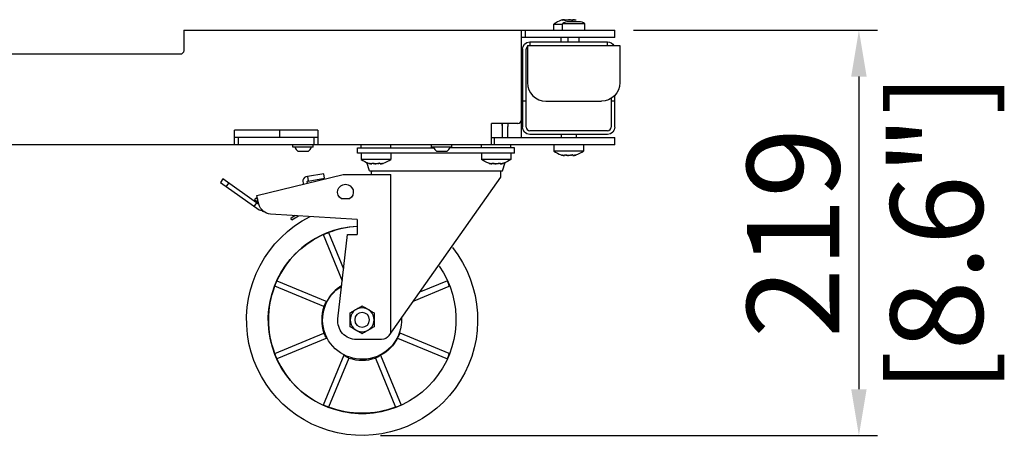
# Model space of a CAD drawing. Units: millimetres. Extents: x -1319 to 2995, y -1015 to 1015.
# Drawn here: x 994 to 1527, y -111 to 118 of the extents above; entities that cross this region are included whole.
import ezdxf

# ---------------------------------------------------------------- set-up
doc = ezdxf.new("R2010")
doc.units = ezdxf.units.MM
doc.layers.add('02-CAD-Cotation', color=3, linetype='Continuous')
doc.layers.add('04-Rigging 2D', color=6, linetype='Continuous')
doc.styles.get("Standard").update_dxf_attribs({"font": 'arial.ttf'})
doc.dimstyles.new('L_Acoustics', dxfattribs={"dimscale": 0, "dimtxt": 5, "dimasz": 2.5, "dimexe": 1, "dimexo": 1, "dimgap": 1, "dimtad": 1, "dimdec": 1, "dimlfac": -1, "dimdsep": 46, "dimtxsty": 'Standard', "dimcen": 1, "dimclrd": 256, "dimclre": 256, "dimclrt": 256, "dimadec": 0, "dimazin": 2, "dimtfac": 1, "dimtdec": 1, "dimtofl": 0, "dimtmove": 0, "dimatfit": 3, "dimfxl": 0, "dimtolj": 1, "dimtzin": 0, "dimarcsym": 0})

# ---------------------------------------------------------------- blocks, each defined once
blk = doc.blocks.new('*D12')
at = {"layer": '02-CAD-Cotation', "lineweight": -2, "transparency": 16777216}
for p, q in [((1325.95, 112.63), (1457.94, 112.63)), ((1447.94, 87.63), (1447.94, -81.33)), ((1189.25, -106.33), (1457.94, -106.33))]:
    blk.add_line(p, q, dxfattribs=at)
at = {"layer": '02-CAD-Cotation', "transparency": 16777216}
for points in [[(1443.77, 87.63), (1452.11, 87.63), (1447.94, 112.63)], [(1443.77, -81.33), (1452.11, -81.33), (1447.94, -106.33)]]:
    blk.add_solid(points, dxfattribs=at)
at = {"layer": 'Defpoints', "color": 0, "transparency": 16777216}
for p in [(1315.95, 112.63), (1179.25, -106.33), (1447.94, -106.33)]:
    blk.add_point(p, dxfattribs=at)
at = {"layer": '02-CAD-Cotation', "transparency": 16777216, "char_height": 50, "attachment_point": 5, "rotation": 90}
for s, insert in [('\\A1;[8.6"]', (1489.98, 3.15)), ('\\A1;219', (1412.41, 3.15))]:
    blk.add_mtext(s, dxfattribs=dict(at, insert=insert))

msp = doc.modelspace()

# ---------------------------------------------------------------- linework, layer by layer
at = {"layer": '04-Rigging 2D', "color": 241, "extrusion": (1, 0, 6.12323e-17)}
for p, q in [((1288.75, 118.03), (1288.75, 118.23)), ((1296.5, 117.23), (1290.9, 117.23)), ((1293.15, 118.03), (1293.15, 118.24)), ((1265.45, 54.63), (1265.45, 112.63)), ((1267.45, 112.63), (1267.45, 108.63)), ((1282.95, 115.88), (1287.7, 115.88)), ((1282.95, 112.63), (1282.95, 115.88)), ((1299.7, 116.07), (1287.7, 116.07)), ((1287.7, 112.63), (1287.7, 116.07)), ((1299.7, 112.63), (1299.7, 116.07)), ((1315.95, 108.63), (1315.95, 112.63)), ((1315.95, 108.63), (1265.45, 108.63)), ((1286.95, 106.33), (1286.95, 108.63)), ((1290.7, 106.33), (1290.7, 108.63)), ((1296.7, 106.33), (1296.7, 108.63)), ((1265.95, 102.33), (1265.95, 60.33)), ((1267.95, 60.33), (1267.95, 102.33)), ((1268.7, 104.33), (1318.7, 104.33)), ((1268.7, 104.33), (1268.7, 84.33)), ((1269.95, 106.33), (1311.95, 106.33)), ((1269.95, 106.33), (1269.95, 104.33)), ((1311.95, 104.33), (1311.95, 106.33)), ((1318.7, 104.33), (1318.7, 84.33)), ((1313.95, 75.82), (1313.95, 60.33)), ((1315.95, 60.33), (1315.95, 77.44)), ((1267.95, 74.33), (1265.95, 74.33)), ((1315.95, 74.33), (1313.95, 74.33)), ((1155.25, 58.63), (1110.25, 58.63)), ((1110.25, 50.63), (1110.25, 58.63)), ((1134.75, 54.63), (1134.75, 58.63)), ((1155.25, 58.63), (1155.25, 50.63)), ((1263.45, 62.33), (1249.25, 62.33)), ((1249.25, 50.63), (1249.25, 62.33)), ((1254.93, 60.68), (1254.93, 54.63)), ((1258.02, 62.33), (1258.1, 60.68)), ((1258.1, 54.63), (1258.1, 60.68)), ((1155.25, 54.63), (1110.25, 54.63)), ((1112.25, 54.63), (1112.25, 50.63)), ((1153.25, 50.63), (1153.25, 54.63)), ((1249.25, 54.63), (1315.95, 54.63)), ((1250.75, 54.63), (1250.75, 50.63)), ((1311.95, 58.33), (1269.95, 58.33)), ((1311.95, 56.33), (1269.95, 56.33)), ((1286.95, 56.33), (1286.95, 54.63)), ((1294.95, 56.33), (1294.95, 54.63)), ((1315.95, 50.63), (1315.95, 54.63)), ((1141.85, 49.43), (1141.85, 50.63)), ((1152.85, 49.43), (1141.85, 49.43)), ((1152.85, 49.43), (1152.85, 50.63)), ((1176.75, 46.13), (1176.75, 49.13)), ((1176.75, 49.13), (1217.97, 49.13)), ((1178.75, 49.13), (1178.75, 50.63)), ((1194.75, 49.13), (1194.75, 50.63)), ((1216.85, 49.43), (1216.85, 50.63)), ((1227.85, 49.43), (1216.85, 49.43)), ((1261.75, 49.13), (1226.73, 49.13)), ((1227.85, 49.43), (1227.85, 50.63)), ((1243.75, 49.13), (1243.75, 50.63)), ((1259.75, 49.13), (1259.75, 50.63)), ((1261.75, 46.13), (1261.75, 49.13)), ((1282.95, 50.63), (1282.95, 47.38)), ((1298.95, 50.63), (1298.95, 47.38)), ((1150.1, 47.13), (1144.6, 47.13)), ((1261.75, 46.13), (1176.75, 46.13)), ((1178.75, 46.13), (1178.75, 42.88)), ((1194.75, 42.88), (1178.75, 42.88)), ((1194.75, 46.13), (1194.75, 42.88)), ((1225.1, 47.13), (1219.6, 47.13)), ((1243.75, 46.13), (1243.75, 42.88)), ((1259.75, 42.88), (1243.75, 42.88)), ((1259.75, 46.13), (1259.75, 42.88)), ((1298.95, 47.38), (1282.95, 47.38)), ((1288.75, 45.23), (1288.75, 45.02)), ((1293.15, 45.23), (1293.15, 45.03)), ((1183.25, 36.67), (1181.86, 41.09)), ((1184.55, 40.73), (1184.55, 40.52)), ((1188.95, 40.73), (1188.95, 40.53)), ((1249.55, 40.73), (1249.55, 40.52)), ((1253.95, 40.73), (1253.95, 40.53)), ((1255.25, 36.67), (1256.65, 41.09)), ((1103.98, 32.3), (1102.59, 30.33)), ((1123.44, 18.55), (1103.98, 32.3)), ((1122.28, 23.35), (1169.01, 34.67)), ((1158.47, 35.1), (1149.72, 33.65)), ((1149.72, 33.65), (1150.13, 31.18)), ((1150, 31.16), (1158.88, 32.63)), ((1158.88, 32.63), (1158.47, 35.1)), ((1169.01, 34.67), (1194.76, 34.67)), ((1183.25, 36.67), (1255.25, 36.67)), ((1184.25, 34.67), (1184.25, 36.17)), ((1194.76, -51.01), (1194.76, 34.67)), ((1254.25, 33.29), (1254.25, 36.17)), ((1102.59, 30.33), (1123.49, 15.55)), ((1105.78, 28.07), (1107.17, 30.05)), ((1147.2, 31.59), (1147.3, 29.41)), ((1149.62, 29.97), (1149.58, 30.82)), ((1121.11, 21.11), (1121.7, 21.92)), ((1122.82, 21.1), (1121.7, 21.92)), ((1123.42, 18.65), (1122.28, 23.35)), ((1172.46, 21.54), (1168.04, 21.54)), ((1120.82, 17.44), (1122.23, 19.41)), ((1121.11, 21.11), (1123.18, 19.6)), ((1124.72, 15.97), (1124.96, 15.34)), ((1143.11, 12.48), (1140.77, 10.96)), ((1158.14, 2.26), (1168.5, -22.75)), ((1161.13, 3.3), (1169.23, -16.24)), ((1166.18, -43.36), (1171.31, 2.31)), ((1158.61, -36.68), (1132.12, -25.71)), ((1133.16, -22.72), (1160.12, -33.89)), ((1207.34, -33.6), (1226.38, -25.71)), ((1225.34, -22.72), (1210.87, -28.71)), ((1132.12, -61.95), (1158.61, -50.98)), ((1226.38, -61.95), (1199.89, -50.98)), ((1160.12, -53.77), (1133.16, -64.94)), ((1189.72, -54.48), (1176.12, -54.48)), ((1198.38, -53.77), (1225.34, -64.94)), ((1169.31, -62.96), (1158.14, -89.92)), ((1189.19, -62.96), (1200.36, -89.92)), ((1172.1, -64.47), (1161.13, -90.96)), ((1186.4, -64.47), (1197.37, -90.96))]:
    msp.add_line(p, q, dxfattribs=at)
at = {"layer": '04-Rigging 2D', "extrusion": (1, 0, 6.12323e-17)}
for p, q in [((1082.75, 112.63), (1315.95, 112.63)), ((1082.75, 112.63), (1082.75, 101.63)), ((1080.75, 99.63), (844.75, 99.63)), ((1315.95, 50.63), (609.55, 50.63)), ((1193.8, -52.36), (1254.25, 33.29)), ((1176.5, 10.41), (1129.78, 13.31)), ((1141.32, 10.12), (1140.77, 10.96)), ((1141.32, 10.12), (1144.79, 12.38)), ((1176.5, 10.41), (1176.5, 2.31)), ((1171.31, 2.31), (1176.5, 2.31))]:
    msp.add_line(p, q, dxfattribs=at)
at = {"layer": '04-Rigging 2D', "color": 241, "extrusion": (6.12323e-17, -2.22045e-16, -1)}
for radius in [6.5, 4]:
    msp.add_circle((-1179.25, -43.83), radius, dxfattribs=at)
at = {"layer": '04-Rigging 2D', "color": 241}
for centre, radius, start, end in [((1290.95, 105.63), 13, 107.8044, 127.9799), ((1290.9, 112.23), 5, 90, 129.7918), ((1296.5, 112.23), 5, 50.2082, 90), ((1269.95, 102.33), 2, 128.6721, 180), ((1278.7, 84.33), 10, 180, 270), ((1263.45, 64.33), 2, 270, 0), ((1269.95, 60.33), 2, 180, 270), ((1311.95, 60.33), 2, 270, 0), ((1147.53, 51.18), 5, 200.4679, 234.0649), ((1147.17, 51.18), 5, 305.9351, 339.5321), ((1222.53, 51.18), 5, 200.4679, 234.0649), ((1222.17, 51.18), 5, 305.9351, 339.5321), ((1186.75, 53.13), 13, 232.0201, 252.1956), ((1186.75, 53.13), 13, 287.8044, 307.9799), ((1290.95, 57.63), 13, 232.0201, 252.1956), ((1290.95, 57.63), 13, 287.8044, 307.9799), ((1150.06, 30.67), 3, 96.3432, 162.0959), ((1188.75, 36.17), 4.5, 173.6206, 180), ((1249.75, 36.17), 4.5, 360, 6.3794), ((1150.06, 30.67), 0.5, 96.3476, 162.1238), ((1124.55, 18.36), 3, 249.2696, 277.4917), ((1125.89, 15.7), 1, 200.9974, 276.4152), ((1179.25, -43.83), 50.69, 114.6097, 155.3903), ((1179.25, -43.83), 21.56, 120.8073, 152.5343), ((1179.25, -43.83), 21.84, 160.9028, 199.0972), ((1179.25, -43.83), 50.69, 204.6097, 245.3903), ((1179.25, -43.83), 21.84, 250.9028, 289.0972)]:
    msp.add_arc(centre, radius, start, end, dxfattribs=at)
at = {"layer": '04-Rigging 2D', "extrusion": (6.12323e-17, -2.22045e-16, -1)}
for centre, radius, start, end in [((-1080.75, 101.63), 2, 180, 270), ((-1179.25, -43.83), 62.5, 141.3973, 63.2536)]:
    msp.add_arc(centre, radius, start, end, dxfattribs=at)
at = {"layer": '04-Rigging 2D', "color": 241, "extrusion": (6.12323e-17, -2.22045e-16, -1)}
for centre, radius, start, end in [((-1269.95, 102.33), 4, 0, 90), ((-1311.95, 102.33), 4, 90, 150), ((-1308.7, 84.33), 10, 180, 270), ((-1269.95, 60.33), 4, 270, 0), ((-1311.95, 60.33), 4, 180, 270), ((-1251.75, 53.13), 13, 287.8044, 307.9799), ((-1170.25, 25.17), 4.25, 301.3218, 238.6782), ((-1130.22, 20.3), 7, 273.556, 346.3821), ((-1179.25, -43.83), 50.75, 145.1348, 86.8938), ((-1179.25, -43.83), 50.49, 338.9712, 21.0288), ((-1179.25, -43.83), 21.35, 177.6962, 58.7583), ((-1176.12, -44.48), 10, 270, 6.4082), ((-1189.72, -49.48), 5, 215.2101, 269.9994), ((-1179.25, -43.83), 21.56, 207.4657, 242.5343), ((-1179.25, -43.83), 50.49, 248.9712, 291.0288)]:
    msp.add_arc(centre, radius, start, end, dxfattribs=at)
at = {"layer": '04-Rigging 2D', "color": 241, "extrusion": (-6.12323e-17, -2.22045e-16, -1)}
msp.add_arc((-1251.75, 53.13), 13, 232.0201, 252.1956, dxfattribs=at)
at = {"layer": '04-Rigging 2D'}
msp.add_arc((1179.25, -43.83), 50.49, 93.1219, 111.0288, dxfattribs=at)
at = {"layer": '04-Rigging 2D', "extrusion": (6.12323e-17, -2.22045e-16, -1)}
msp.add_ellipse((1176.35, -45.03), major_axis=(-46.9, -19.43), ratio=0.998083, start_param=1.595938, end_param=1.658339, dxfattribs=at)
at = {"layer": '04-Rigging 2D', "color": 241, "extrusion": (6.12323e-17, -2.22045e-16, -1)}
for centre, major_axis, ratio, start_param, end_param in [((1180.45, -40.93), (-19.43, -46.9), 0.998083, 1.483254, 1.545654), ((1178.5, -45.64), (-8.38, -20.23), 0.996004, 1.600919, 1.746218), ((1178.5, -42.02), (8.38, -20.23), 0.996004, 1.395375, 1.540674), ((1180.45, -46.73), (19.43, -46.9), 0.998083, 1.595938, 1.658339), ((1181.06, -44.58), (-20.23, 8.38), 0.996004, -1.540674, -1.395375), ((1176.35, -42.63), (-46.9, 19.43), 0.998083, -1.658339, -1.595938)]:
    msp.add_ellipse(centre, major_axis=major_axis, ratio=ratio, start_param=start_param, end_param=end_param, dxfattribs=at)
at = {"layer": '04-Rigging 2D', "color": 241}
for centre, major_axis, ratio, start_param, end_param in [((1178.05, -40.93), (19.43, -46.9), 0.998083, 1.483254, 1.545654), ((1180, -42.02), (-8.38, -20.23), 0.996004, 1.395375, 1.540674), ((1177.44, -44.58), (20.23, 8.38), 0.996004, -1.540674, -1.395375), ((1178.05, -46.73), (-19.43, -46.9), 0.998083, 1.595938, 1.658339), ((1182.15, -42.63), (46.9, 19.43), 0.998083, -1.658339, -1.595938)]:
    msp.add_ellipse(centre, major_axis=major_axis, ratio=ratio, start_param=start_param, end_param=end_param, dxfattribs=at)
for points, knots in [([(1287.43, 118.13), (1287.3, 118.1), (1287.19, 118.07), (1287.02, 118.02), (1286.98, 118.01), (1286.98, 118.01)], [0, 0, 0, 0, 0.0004015534, 0.0004015534, 0.0008031068, 0.0008031068, 0.0008031068, 0.0008031068]), ([(1287.43, 118.13), (1287.65, 118.19), (1287.86, 118.24), (1288.15, 118.29), (1288.23, 118.3), (1288.39, 118.32), (1288.46, 118.32), (1288.64, 118.32), (1288.71, 118.31), (1288.75, 118.26), (1288.75, 118.25), (1288.75, 118.24)], [0, 0, 0, 0, 0.000703253, 0.000703253, 0.001054879, 0.001054879, 0.001406505, 0.001406505, 0.002109758, 0.002109758, 0.002321571, 0.002321571, 0.002321571, 0.002321571]), ([(1288.69, 118.13), (1288.75, 118.19), (1288.77, 118.24), (1288.73, 118.29), (1288.7, 118.3), (1288.63, 118.32), (1288.58, 118.32), (1288.4, 118.32), (1288.24, 118.31), (1287.96, 118.26), (1287.86, 118.24), (1287.65, 118.19), (1287.54, 118.16), (1287.43, 118.13)], [0, 0, 0, 0, 0.000703253, 0.000703253, 0.001054879, 0.001054879, 0.001406505, 0.001406505, 0.002109758, 0.002109758, 0.002461384, 0.002461384, 0.002813011, 0.002813011, 0.002813011, 0.002813011]), ([(1289.26, 118.03), (1289.17, 118.02), (1289.08, 118.01), (1288.91, 118.01), (1288.84, 118.01), (1288.73, 118.03), (1288.69, 118.05), (1288.66, 118.08), (1288.66, 118.11), (1288.69, 118.13)], [0, 0, 0, 0, 0.000278954, 0.000278954, 0.000557908, 0.000557908, 0.000836862, 0.000836862, 0.001115816, 0.001115816, 0.001115816, 0.001115816]), ([(1289.69, 118.13), (1289.85, 118.19), (1290.04, 118.24), (1290.37, 118.29), (1290.48, 118.3), (1290.71, 118.32), (1290.83, 118.32), (1291.07, 118.32), (1291.19, 118.32), (1291.42, 118.3), (1291.53, 118.29), (1291.85, 118.24), (1292.05, 118.19), (1292.21, 118.13)], [-0.001413505, -0.001413505, -0.001413505, -0.001413505, -0.000707623, -0.000707623, -0.000354682, -0.000354682, -0.000001741, -0.000001741, 0.000351199, 0.000351199, 0.00070414, 0.00070414, 0.001410022, 0.001410022, 0.001410022, 0.001410022]), ([(1292.21, 118.13), (1292.05, 118.19), (1291.86, 118.24), (1291.53, 118.29), (1291.42, 118.3), (1291.19, 118.32), (1291.07, 118.32), (1290.95, 118.32)], [0, 0, 0, 0, 0.000703648, 0.000703648, 0.001055473, 0.001055473, 0.001407297, 0.001407297, 0.001407297, 0.001407297]), ([(1293.21, 118.13), (1293.24, 118.11), (1293.24, 118.08), (1293.21, 118.05), (1293.18, 118.03), (1293.06, 118.01), (1292.99, 118.01), (1292.82, 118.01), (1292.73, 118.02), (1292.64, 118.03)], [0, 0, 0, 0, 0.000278934, 0.000278934, 0.000557868, 0.000557868, 0.000836802, 0.000836802, 0.001115736, 0.001115736, 0.001115736, 0.001115736]), ([(1294.47, 118.13), (1294.25, 118.19), (1294.04, 118.24), (1293.76, 118.29), (1293.67, 118.3), (1293.51, 118.32), (1293.44, 118.32), (1293.27, 118.32), (1293.19, 118.31), (1293.15, 118.26), (1293.14, 118.24), (1293.16, 118.19), (1293.18, 118.16), (1293.21, 118.13)], [0, 0, 0, 0, 0.000703253, 0.000703253, 0.001054879, 0.001054879, 0.001406505, 0.001406505, 0.002109758, 0.002109758, 0.002461384, 0.002461384, 0.002813011, 0.002813011, 0.002813011, 0.002813011]), ([(1293.15, 118.24), (1293.15, 118.25), (1293.15, 118.26), (1293.17, 118.29), (1293.2, 118.3), (1293.27, 118.32), (1293.32, 118.32), (1293.5, 118.32), (1293.66, 118.31), (1293.94, 118.26), (1294.04, 118.24), (1294.25, 118.19), (1294.36, 118.16), (1294.47, 118.13)], [0.000494538, 0.000494538, 0.000494538, 0.000494538, 0.000703253, 0.000703253, 0.001054879, 0.001054879, 0.001406505, 0.001406505, 0.002109758, 0.002109758, 0.002461384, 0.002461384, 0.002813011, 0.002813011, 0.002813011, 0.002813011]), ([(1293.29, 118.32), (1293.32, 118.32), (1293.35, 118.32), (1293.5, 118.32), (1293.66, 118.31), (1293.94, 118.26), (1294.04, 118.24), (1294.2, 118.2), (1294.26, 118.18), (1294.32, 118.17)], [0.001198105, 0.001198105, 0.001198105, 0.001198105, 0.001406505, 0.001406505, 0.002109758, 0.002109758, 0.002461384, 0.002461384, 0.002657114, 0.002657114, 0.002657114, 0.002657114]), ([(1294.93, 118.01), (1294.93, 118.01), (1294.88, 118.02), (1294.71, 118.07), (1294.6, 118.1), (1294.47, 118.13)], [0.0008031068, 0.0008031068, 0.0008031068, 0.0008031068, 0.0012040272, 0.0012040272, 0.0016049475, 0.0016049475, 0.0016049475, 0.0016049475]), ([(1286.98, 45.25), (1286.98, 45.25), (1287.02, 45.24), (1287.19, 45.19), (1287.3, 45.16), (1287.43, 45.13)], [0.0008031068, 0.0008031068, 0.0008031068, 0.0008031068, 0.0012040272, 0.0012040272, 0.0016049475, 0.0016049475, 0.0016049475, 0.0016049475]), ([(1287.43, 45.13), (1287.65, 45.07), (1287.86, 45.02), (1288.15, 44.97), (1288.23, 44.96), (1288.39, 44.94), (1288.46, 44.94), (1288.64, 44.94), (1288.71, 44.95), (1288.75, 45), (1288.76, 45.02), (1288.74, 45.07), (1288.72, 45.1), (1288.69, 45.13)], [0, 0, 0, 0, 0.000703253, 0.000703253, 0.001054879, 0.001054879, 0.001406505, 0.001406505, 0.002109758, 0.002109758, 0.002461384, 0.002461384, 0.002813011, 0.002813011, 0.002813011, 0.002813011]), ([(1288.75, 45.02), (1288.75, 45.01), (1288.75, 45), (1288.73, 44.97), (1288.7, 44.96), (1288.63, 44.94), (1288.58, 44.94), (1288.4, 44.94), (1288.24, 44.95), (1287.96, 45), (1287.86, 45.02), (1287.65, 45.07), (1287.54, 45.1), (1287.43, 45.13)], [0.000494538, 0.000494538, 0.000494538, 0.000494538, 0.000703253, 0.000703253, 0.001054879, 0.001054879, 0.001406505, 0.001406505, 0.002109758, 0.002109758, 0.002461384, 0.002461384, 0.002813011, 0.002813011, 0.002813011, 0.002813011]), ([(1288.61, 44.94), (1288.59, 44.94), (1288.55, 44.94), (1288.4, 44.94), (1288.24, 44.95), (1287.96, 45), (1287.86, 45.02), (1287.7, 45.06), (1287.64, 45.08), (1287.58, 45.09)], [0.001198105, 0.001198105, 0.001198105, 0.001198105, 0.001406505, 0.001406505, 0.002109758, 0.002109758, 0.002461384, 0.002461384, 0.002657114, 0.002657114, 0.002657114, 0.002657114]), ([(1288.69, 45.13), (1288.65, 45.16), (1288.66, 45.19), (1288.75, 45.24), (1288.85, 45.25), (1289.08, 45.25), (1289.22, 45.24), (1289.48, 45.2), (1289.6, 45.16), (1289.69, 45.13)], [0, 0, 0, 0, 0.000401027, 0.000401027, 0.000802053, 0.000802053, 0.00120308, 0.00120308, 0.001604106, 0.001604106, 0.001604106, 0.001604106]), ([(1289.69, 45.13), (1289.85, 45.07), (1290.04, 45.02), (1290.37, 44.97), (1290.48, 44.96), (1290.71, 44.94), (1290.83, 44.94), (1290.95, 44.94), (1290.95, 44.94), (1290.95, 44.94)], [-0.001413505, -0.001413505, -0.001413505, -0.001413505, -0.000707623, -0.000707623, -0.000354682, -0.000354682, -0.000001741, -0.000001741, 0, 0, 0, 0]), ([(1290.95, 44.94), (1290.83, 44.94), (1290.71, 44.94), (1290.48, 44.96), (1290.37, 44.97), (1290.05, 45.02), (1289.85, 45.07), (1289.69, 45.13)], [0.001407297, 0.001407297, 0.001407297, 0.001407297, 0.001758254, 0.001758254, 0.002109212, 0.002109212, 0.002811127, 0.002811127, 0.002811127, 0.002811127]), ([(1292.21, 45.13), (1292.05, 45.07), (1291.86, 45.02), (1291.53, 44.97), (1291.42, 44.96), (1291.19, 44.94), (1291.07, 44.94), (1290.95, 44.94)], [0, 0, 0, 0, 0.000703648, 0.000703648, 0.001055473, 0.001055473, 0.001407297, 0.001407297, 0.001407297, 0.001407297]), ([(1292.21, 45.13), (1292.05, 45.07), (1291.86, 45.02), (1291.53, 44.97), (1291.42, 44.96), (1291.28, 44.95), (1291.26, 44.95), (1291.25, 44.95)], [0, 0, 0, 0, 0.000703648, 0.000703648, 0.001055473, 0.001055473, 0.001115353, 0.001115353, 0.001115353, 0.001115353]), ([(1292.21, 45.13), (1292.3, 45.16), (1292.42, 45.19), (1292.68, 45.24), (1292.82, 45.25), (1293.05, 45.25), (1293.15, 45.24), (1293.24, 45.2), (1293.25, 45.16), (1293.21, 45.13)], [-0.00048894, -0.00048894, -0.00048894, -0.00048894, -0.000087751, -0.000087751, 0.000313438, 0.000313438, 0.000714627, 0.000714627, 0.001115816, 0.001115816, 0.001115816, 0.001115816]), ([(1293.21, 45.13), (1293.15, 45.07), (1293.13, 45.02), (1293.17, 44.97), (1293.2, 44.96), (1293.27, 44.94), (1293.32, 44.94), (1293.5, 44.94), (1293.66, 44.95), (1293.94, 45), (1294.04, 45.02), (1294.25, 45.07), (1294.36, 45.1), (1294.47, 45.13)], [0, 0, 0, 0, 0.000703253, 0.000703253, 0.001054879, 0.001054879, 0.001406505, 0.001406505, 0.002109758, 0.002109758, 0.002461384, 0.002461384, 0.002813011, 0.002813011, 0.002813011, 0.002813011]), ([(1294.47, 45.13), (1294.25, 45.07), (1294.04, 45.02), (1293.76, 44.97), (1293.67, 44.96), (1293.51, 44.94), (1293.44, 44.94), (1293.27, 44.94), (1293.19, 44.95), (1293.15, 45), (1293.15, 45.01), (1293.15, 45.02)], [0, 0, 0, 0, 0.000703253, 0.000703253, 0.001054879, 0.001054879, 0.001406505, 0.001406505, 0.002109758, 0.002109758, 0.002321571, 0.002321571, 0.002321571, 0.002321571]), ([(1294.47, 45.13), (1294.6, 45.16), (1294.71, 45.19), (1294.88, 45.24), (1294.93, 45.25), (1294.93, 45.25)], [0, 0, 0, 0, 0.0004015534, 0.0004015534, 0.0008031068, 0.0008031068, 0.0008031068, 0.0008031068]), ([(1182.78, 40.75), (1182.78, 40.75), (1182.82, 40.74), (1182.99, 40.69), (1183.1, 40.66), (1183.23, 40.63)], [0.0008031068, 0.0008031068, 0.0008031068, 0.0008031068, 0.0012040272, 0.0012040272, 0.0016049475, 0.0016049475, 0.0016049475, 0.0016049475]), ([(1183.23, 40.63), (1183.45, 40.57), (1183.66, 40.52), (1183.95, 40.47), (1184.03, 40.46), (1184.19, 40.44), (1184.26, 40.44), (1184.44, 40.44), (1184.51, 40.45), (1184.55, 40.5), (1184.56, 40.52), (1184.54, 40.57), (1184.52, 40.6), (1184.49, 40.63)], [0, 0, 0, 0, 0.000703253, 0.000703253, 0.001054879, 0.001054879, 0.001406505, 0.001406505, 0.002109758, 0.002109758, 0.002461384, 0.002461384, 0.002813011, 0.002813011, 0.002813011, 0.002813011]), ([(1184.55, 40.52), (1184.55, 40.51), (1184.55, 40.5), (1184.53, 40.47), (1184.5, 40.46), (1184.43, 40.44), (1184.38, 40.44), (1184.2, 40.44), (1184.04, 40.45), (1183.76, 40.5), (1183.66, 40.52), (1183.45, 40.57), (1183.34, 40.6), (1183.23, 40.63)], [0.000494538, 0.000494538, 0.000494538, 0.000494538, 0.000703253, 0.000703253, 0.001054879, 0.001054879, 0.001406505, 0.001406505, 0.002109758, 0.002109758, 0.002461384, 0.002461384, 0.002813011, 0.002813011, 0.002813011, 0.002813011]), ([(1184.49, 40.63), (1184.45, 40.66), (1184.46, 40.69), (1184.55, 40.74), (1184.65, 40.75), (1184.88, 40.75), (1185.02, 40.74), (1185.28, 40.7), (1185.4, 40.66), (1185.49, 40.63)], [0, 0, 0, 0, 0.000401027, 0.000401027, 0.000802053, 0.000802053, 0.00120308, 0.00120308, 0.001604106, 0.001604106, 0.001604106, 0.001604106]), ([(1186.75, 40.44), (1186.63, 40.44), (1186.51, 40.44), (1186.28, 40.46), (1186.17, 40.47), (1185.85, 40.52), (1185.65, 40.57), (1185.49, 40.63)], [0.001407297, 0.001407297, 0.001407297, 0.001407297, 0.001758254, 0.001758254, 0.002109212, 0.002109212, 0.002811127, 0.002811127, 0.002811127, 0.002811127]), ([(1185.49, 40.63), (1185.65, 40.57), (1185.84, 40.52), (1186.17, 40.47), (1186.28, 40.46), (1186.51, 40.44), (1186.63, 40.44), (1186.75, 40.44), (1186.75, 40.44), (1186.75, 40.44)], [-0.001413505, -0.001413505, -0.001413505, -0.001413505, -0.000707623, -0.000707623, -0.000354682, -0.000354682, -0.000001741, -0.000001741, 0, 0, 0, 0]), ([(1188.01, 40.63), (1187.85, 40.57), (1187.66, 40.52), (1187.33, 40.47), (1187.22, 40.46), (1186.99, 40.44), (1186.87, 40.44), (1186.75, 40.44)], [0, 0, 0, 0, 0.000703648, 0.000703648, 0.001055473, 0.001055473, 0.001407297, 0.001407297, 0.001407297, 0.001407297]), ([(1188.01, 40.63), (1188.1, 40.66), (1188.22, 40.69), (1188.48, 40.74), (1188.62, 40.75), (1188.85, 40.75), (1188.95, 40.74), (1189.04, 40.7), (1189.05, 40.66), (1189.01, 40.63)], [-0.00048894, -0.00048894, -0.00048894, -0.00048894, -0.000087751, -0.000087751, 0.000313438, 0.000313438, 0.000714627, 0.000714627, 0.001115816, 0.001115816, 0.001115816, 0.001115816]), ([(1189.01, 40.63), (1188.95, 40.57), (1188.93, 40.52), (1188.97, 40.47), (1189, 40.46), (1189.07, 40.44), (1189.12, 40.44), (1189.3, 40.44), (1189.46, 40.45), (1189.74, 40.5), (1189.84, 40.52), (1190.05, 40.57), (1190.16, 40.6), (1190.27, 40.63)], [0, 0, 0, 0, 0.000703253, 0.000703253, 0.001054879, 0.001054879, 0.001406505, 0.001406505, 0.002109758, 0.002109758, 0.002461384, 0.002461384, 0.002813011, 0.002813011, 0.002813011, 0.002813011]), ([(1190.27, 40.63), (1190.05, 40.57), (1189.84, 40.52), (1189.56, 40.47), (1189.47, 40.46), (1189.31, 40.44), (1189.24, 40.44), (1189.07, 40.44), (1188.99, 40.45), (1188.95, 40.5), (1188.95, 40.51), (1188.95, 40.52)], [0, 0, 0, 0, 0.000703253, 0.000703253, 0.001054879, 0.001054879, 0.001406505, 0.001406505, 0.002109758, 0.002109758, 0.002321571, 0.002321571, 0.002321571, 0.002321571]), ([(1190.27, 40.63), (1190.4, 40.66), (1190.51, 40.69), (1190.68, 40.74), (1190.73, 40.75), (1190.73, 40.75)], [0, 0, 0, 0, 0.0004015534, 0.0004015534, 0.0008031068, 0.0008031068, 0.0008031068, 0.0008031068]), ([(1247.78, 40.75), (1247.78, 40.75), (1247.82, 40.74), (1247.99, 40.69), (1248.1, 40.66), (1248.23, 40.63)], [0.0008031068, 0.0008031068, 0.0008031068, 0.0008031068, 0.0012040272, 0.0012040272, 0.0016049475, 0.0016049475, 0.0016049475, 0.0016049475]), ([(1248.23, 40.63), (1248.45, 40.57), (1248.66, 40.52), (1248.95, 40.47), (1249.03, 40.46), (1249.19, 40.44), (1249.26, 40.44), (1249.44, 40.44), (1249.51, 40.45), (1249.55, 40.5), (1249.56, 40.52), (1249.54, 40.57), (1249.52, 40.6), (1249.49, 40.63)], [0, 0, 0, 0, 0.000703253, 0.000703253, 0.001054879, 0.001054879, 0.001406505, 0.001406505, 0.002109758, 0.002109758, 0.002461384, 0.002461384, 0.002813011, 0.002813011, 0.002813011, 0.002813011]), ([(1249.55, 40.52), (1249.55, 40.51), (1249.55, 40.5), (1249.53, 40.47), (1249.5, 40.46), (1249.43, 40.44), (1249.38, 40.44), (1249.2, 40.44), (1249.04, 40.45), (1248.76, 40.5), (1248.66, 40.52), (1248.45, 40.57), (1248.34, 40.6), (1248.23, 40.63)], [0.000494538, 0.000494538, 0.000494538, 0.000494538, 0.000703253, 0.000703253, 0.001054879, 0.001054879, 0.001406505, 0.001406505, 0.002109758, 0.002109758, 0.002461384, 0.002461384, 0.002813011, 0.002813011, 0.002813011, 0.002813011]), ([(1249.49, 40.63), (1249.45, 40.66), (1249.46, 40.69), (1249.55, 40.74), (1249.65, 40.75), (1249.88, 40.75), (1250.02, 40.74), (1250.28, 40.7), (1250.4, 40.66), (1250.49, 40.63)], [0, 0, 0, 0, 0.000401027, 0.000401027, 0.000802053, 0.000802053, 0.00120308, 0.00120308, 0.001604106, 0.001604106, 0.001604106, 0.001604106]), ([(1251.75, 40.44), (1251.63, 40.44), (1251.51, 40.44), (1251.28, 40.46), (1251.17, 40.47), (1250.85, 40.52), (1250.65, 40.57), (1250.49, 40.63)], [0.001407297, 0.001407297, 0.001407297, 0.001407297, 0.001758254, 0.001758254, 0.002109212, 0.002109212, 0.002811127, 0.002811127, 0.002811127, 0.002811127]), ([(1250.49, 40.63), (1250.65, 40.57), (1250.84, 40.52), (1251.17, 40.47), (1251.28, 40.46), (1251.51, 40.44), (1251.63, 40.44), (1251.75, 40.44), (1251.75, 40.44), (1251.75, 40.44)], [-0.001413505, -0.001413505, -0.001413505, -0.001413505, -0.000707623, -0.000707623, -0.000354682, -0.000354682, -0.000001741, -0.000001741, 0, 0, 0, 0]), ([(1253.01, 40.63), (1252.85, 40.57), (1252.66, 40.52), (1252.33, 40.47), (1252.22, 40.46), (1251.99, 40.44), (1251.87, 40.44), (1251.75, 40.44)], [0, 0, 0, 0, 0.000703648, 0.000703648, 0.001055473, 0.001055473, 0.001407297, 0.001407297, 0.001407297, 0.001407297]), ([(1253.01, 40.63), (1253.1, 40.66), (1253.22, 40.69), (1253.48, 40.74), (1253.62, 40.75), (1253.85, 40.75), (1253.95, 40.74), (1254.04, 40.7), (1254.05, 40.66), (1254.01, 40.63)], [-0.00048894, -0.00048894, -0.00048894, -0.00048894, -0.000087751, -0.000087751, 0.000313438, 0.000313438, 0.000714627, 0.000714627, 0.001115816, 0.001115816, 0.001115816, 0.001115816]), ([(1254.01, 40.63), (1253.95, 40.57), (1253.93, 40.52), (1253.97, 40.47), (1254, 40.46), (1254.07, 40.44), (1254.12, 40.44), (1254.3, 40.44), (1254.46, 40.45), (1254.74, 40.5), (1254.84, 40.52), (1255.05, 40.57), (1255.16, 40.6), (1255.27, 40.63)], [0, 0, 0, 0, 0.000703253, 0.000703253, 0.001054879, 0.001054879, 0.001406505, 0.001406505, 0.002109758, 0.002109758, 0.002461384, 0.002461384, 0.002813011, 0.002813011, 0.002813011, 0.002813011]), ([(1255.27, 40.63), (1255.05, 40.57), (1254.84, 40.52), (1254.56, 40.47), (1254.47, 40.46), (1254.31, 40.44), (1254.24, 40.44), (1254.07, 40.44), (1253.99, 40.45), (1253.95, 40.5), (1253.95, 40.51), (1253.95, 40.52)], [0, 0, 0, 0, 0.000703253, 0.000703253, 0.001054879, 0.001054879, 0.001406505, 0.001406505, 0.002109758, 0.002109758, 0.002321571, 0.002321571, 0.002321571, 0.002321571]), ([(1255.27, 40.63), (1255.4, 40.66), (1255.51, 40.69), (1255.68, 40.74), (1255.73, 40.75), (1255.73, 40.75)], [0, 0, 0, 0, 0.0004015534, 0.0004015534, 0.0008031068, 0.0008031068, 0.0008031068, 0.0008031068]), ([(1176, -38.2), (1176.13, -38.13), (1176.4, -37.97), (1176.8, -37.74), (1177.08, -37.58), (1177.28, -37.46), (1177.35, -37.42), (1177.45, -37.36), (1177.49, -37.34), (1177.56, -37.3), (1177.86, -37.13), (1178.17, -36.95), (1178.71, -36.64), (1178.98, -36.48), (1179.25, -36.32)], [0.5021935, 0.5021935, 0.5021935, 0.5021935, 0.5625, 0.625, 0.6875, 0.6875, 0.71875, 0.71875, 0.734375, 0.734375, 0.75, 0.875, 0.875, 1, 1, 1, 1]), ([(1179.25, -36.32), (1179.52, -36.48), (1179.79, -36.63), (1180.32, -36.94), (1180.59, -37.1), (1181, -37.33), (1181.27, -37.49), (1181.67, -37.72), (1182.08, -37.96), (1182.35, -38.12), (1182.5, -38.2), (1182.5, -38.2)], [0, 0, 0, 0, 0.125, 0.125, 0.25, 0.25, 0.3125, 0.375, 0.4375, 0.5, 0.5021958, 0.5021958, 0.5021958, 0.5021958]), ([(1172.75, -40.08), (1173.02, -39.92), (1173.29, -39.77), (1173.82, -39.46), (1174.09, -39.3), (1174.5, -39.07), (1174.77, -38.91), (1175.17, -38.68), (1175.58, -38.44), (1175.85, -38.28), (1176, -38.2), (1176, -38.2)], [0, 0, 0, 0, 0.125, 0.125, 0.25, 0.25, 0.3125, 0.375, 0.4375, 0.5, 0.5021935, 0.5021935, 0.5021935, 0.5021935]), ([(1172.75, -43.83), (1172.75, -43.67), (1172.75, -43.36), (1172.75, -42.89), (1172.75, -42.42), (1172.75, -42.1), (1172.75, -41.87), (1172.75, -41.75), (1172.75, -41.63), (1172.75, -41.55), (1172.75, -41.51), (1172.75, -41.32), (1172.75, -41.16), (1172.75, -40.69), (1172.75, -40.38), (1172.75, -40.08)], [0.5001334, 0.5001334, 0.5001334, 0.5001334, 0.5625, 0.625, 0.6875, 0.75, 0.75, 0.78125, 0.796875, 0.796875, 0.8125, 0.8125, 0.875, 0.875, 1, 1, 1, 1]), ([(1182.5, -38.2), (1182.63, -38.28), (1182.9, -38.43), (1183.3, -38.66), (1183.58, -38.82), (1183.78, -38.94), (1183.85, -38.98), (1183.95, -39.04), (1183.99, -39.06), (1184.06, -39.1), (1184.36, -39.28), (1184.67, -39.45), (1185.21, -39.77), (1185.48, -39.92), (1185.75, -40.08)], [0.5021958, 0.5021958, 0.5021958, 0.5021958, 0.5625, 0.625, 0.6875, 0.6875, 0.71875, 0.71875, 0.734375, 0.734375, 0.75, 0.875, 0.875, 1, 1, 1, 1]), ([(1185.75, -40.08), (1185.75, -40.38), (1185.75, -40.69), (1185.75, -41.16), (1185.75, -41.32), (1185.75, -41.51), (1185.75, -41.55), (1185.75, -41.63), (1185.75, -41.75), (1185.75, -41.87), (1185.75, -42.1), (1185.75, -42.42), (1185.75, -42.89), (1185.75, -43.36), (1185.75, -43.67), (1185.75, -43.83)], [0, 0, 0, 0, 0.125, 0.125, 0.1875, 0.1875, 0.203125, 0.203125, 0.21875, 0.25, 0.25, 0.3125, 0.375, 0.4375, 0.4998671, 0.4998671, 0.4998671, 0.4998671]), ([(1172.75, -47.58), (1172.75, -47.27), (1172.75, -46.96), (1172.75, -46.61), (1172.75, -46.57), (1172.75, -46.49), (1172.75, -46.38), (1172.75, -46.1), (1172.75, -45.71), (1172.75, -45.24), (1172.75, -44.77), (1172.75, -44.3), (1172.75, -43.99), (1172.75, -43.83), (1172.75, -43.83)], [0, 0, 0, 0, 0.125, 0.125, 0.140625, 0.140625, 0.15625, 0.1875, 0.25, 0.3125, 0.375, 0.4375, 0.5, 0.5001334, 0.5001334, 0.5001334, 0.5001334]), ([(1176, -49.46), (1175.87, -49.38), (1175.6, -49.23), (1175.2, -49), (1174.92, -48.84), (1174.72, -48.72), (1174.65, -48.68), (1174.55, -48.62), (1174.51, -48.6), (1174.44, -48.56), (1174.14, -48.38), (1173.83, -48.21), (1173.29, -47.89), (1173.02, -47.74), (1172.75, -47.58)], [0.5021938, 0.5021938, 0.5021938, 0.5021938, 0.5625, 0.625, 0.6875, 0.6875, 0.71875, 0.71875, 0.734375, 0.734375, 0.75, 0.875, 0.875, 1, 1, 1, 1]), ([(1185.75, -47.58), (1185.48, -47.74), (1185.21, -47.89), (1184.68, -48.2), (1184.41, -48.36), (1184, -48.59), (1183.73, -48.75), (1183.33, -48.98), (1182.92, -49.22), (1182.65, -49.38), (1182.51, -49.46), (1182.5, -49.46)], [0, 0, 0, 0, 0.125, 0.125, 0.25, 0.25, 0.3125, 0.375, 0.4375, 0.5, 0.5021939, 0.5021939, 0.5021939, 0.5021939]), ([(1185.75, -43.83), (1185.75, -43.83), (1185.75, -43.99), (1185.75, -44.3), (1185.75, -44.77), (1185.75, -45.24), (1185.75, -45.71), (1185.75, -46.1), (1185.75, -46.38), (1185.75, -46.49), (1185.75, -46.57), (1185.75, -46.61), (1185.75, -46.96), (1185.75, -47.27), (1185.75, -47.58)], [0.4998671, 0.4998671, 0.4998671, 0.4998671, 0.5, 0.5625, 0.625, 0.6875, 0.75, 0.8125, 0.84375, 0.859375, 0.859375, 0.875, 0.875, 1, 1, 1, 1]), ([(1179.25, -51.34), (1178.98, -51.18), (1178.71, -51.03), (1178.18, -50.72), (1177.91, -50.56), (1177.5, -50.33), (1177.23, -50.17), (1176.83, -49.94), (1176.42, -49.7), (1176.15, -49.54), (1176.01, -49.46), (1176, -49.46)], [0, 0, 0, 0, 0.125, 0.125, 0.25, 0.25, 0.3125, 0.375, 0.4375, 0.5, 0.5021938, 0.5021938, 0.5021938, 0.5021938]), ([(1182.5, -49.46), (1182.37, -49.53), (1182.1, -49.69), (1181.7, -49.92), (1181.42, -50.08), (1181.22, -50.2), (1181.15, -50.24), (1181.05, -50.3), (1181.01, -50.32), (1180.94, -50.36), (1180.64, -50.53), (1180.33, -50.71), (1179.79, -51.02), (1179.52, -51.18), (1179.25, -51.34)], [0.5021939, 0.5021939, 0.5021939, 0.5021939, 0.5625, 0.625, 0.6875, 0.6875, 0.71875, 0.71875, 0.734375, 0.734375, 0.75, 0.875, 0.875, 1, 1, 1, 1])]:
    msp.add_open_spline(points, degree=3, knots=knots, dxfattribs=at)
for points in [[(1287.43, 118.13), (1287.64, 118.19), (1287.84, 118.23), (1288.03, 118.27)], [(1288.59, 118.32), (1288.66, 118.31), (1288.71, 118.3), (1288.74, 118.28)], [(1288.74, 118.27), (1288.75, 118.26), (1288.75, 118.24), (1288.75, 118.23)], [(1288.75, 118.03), (1288.79, 118.02), (1288.84, 118.01), (1288.89, 118.01)], [(1288.97, 118.01), (1289.08, 118.01), (1289.21, 118.02), (1289.32, 118.04)], [(1288.97, 118.01), (1289.06, 118.01), (1289.17, 118.02), (1289.27, 118.03)], [(1289.69, 118.13), (1289.58, 118.09), (1289.43, 118.05), (1289.26, 118.03)], [(1289.31, 118.04), (1289.31, 118.04), (1289.32, 118.04), (1289.32, 118.04)], [(1289.5, 118.07), (1289.58, 118.09), (1289.64, 118.11), (1289.69, 118.13)], [(1292.64, 118.03), (1292.47, 118.05), (1292.32, 118.09), (1292.21, 118.13)], [(1292.58, 118.04), (1292.7, 118.02), (1292.82, 118.01), (1292.93, 118.01)], [(1292.97, 118.01), (1293.04, 118.01), (1293.1, 118.02), (1293.15, 118.03)], [(1292.99, 118.01), (1293.06, 118.01), (1293.11, 118.02), (1293.15, 118.03)], [(1254.77, 62.33), (1254.82, 61.78), (1254.87, 61.23), (1254.93, 60.68)], [(1255, 62.33), (1254.98, 61.78), (1254.95, 61.23), (1254.93, 60.68)], [(1258.02, 62.33), (1258.05, 61.78), (1258.08, 61.23), (1258.1, 60.68)], [(1288.93, 45.25), (1288.92, 45.25), (1288.91, 45.25), (1288.9, 45.25)], [(1288.97, 45.25), (1288.95, 45.25), (1288.93, 45.25), (1288.9, 45.25)], [(1289.44, 45.2), (1289.4, 45.21), (1289.36, 45.22), (1289.33, 45.22)], [(1291.09, 44.94), (1291.05, 44.94), (1291, 44.94), (1290.95, 44.94)], [(1292.58, 45.22), (1292.43, 45.2), (1292.3, 45.17), (1292.21, 45.13)], [(1292.96, 45.25), (1292.95, 45.25), (1292.94, 45.25), (1292.93, 45.25)], [(1293.16, 44.99), (1293.15, 45), (1293.15, 45.02), (1293.15, 45.03)], [(1293.16, 44.99), (1293.15, 45), (1293.15, 45.01), (1293.15, 45.02)], [(1293.31, 44.94), (1293.24, 44.95), (1293.19, 44.96), (1293.16, 44.98)], [(1294.47, 45.13), (1294.26, 45.07), (1294.06, 45.03), (1293.87, 44.99)], [(1184.77, 40.75), (1184.75, 40.75), (1184.73, 40.75), (1184.7, 40.75)], [(1185.24, 40.7), (1185.2, 40.71), (1185.16, 40.72), (1185.13, 40.72)], [(1188.38, 40.72), (1188.23, 40.7), (1188.1, 40.67), (1188.01, 40.63)], [(1188.76, 40.75), (1188.75, 40.75), (1188.74, 40.75), (1188.73, 40.75)], [(1249.77, 40.75), (1249.75, 40.75), (1249.73, 40.75), (1249.7, 40.75)], [(1250.24, 40.7), (1250.2, 40.71), (1250.16, 40.72), (1250.13, 40.72)], [(1253.38, 40.72), (1253.23, 40.7), (1253.1, 40.67), (1253.01, 40.63)], [(1253.76, 40.75), (1253.75, 40.75), (1253.74, 40.75), (1253.73, 40.75)]]:
    msp.add_open_spline(points, degree=3, dxfattribs=at)
for points, weights in [([(1278.7, 74.33), (1278.7, 74.33), (1286.2, 74.33), (1293.7, 74.33)], [0.5, 0.5, 0.666666666667, 1]), ([(1293.7, 74.33), (1301.2, 74.33), (1308.7, 74.33), (1308.7, 74.33)], [1, 0.666666666667, 0.5, 0.5])]:
    msp.add_rational_spline(points, weights, degree=3, dxfattribs=at)

# ---------------------------------------------------------------- dimensions: what is measured, and where the dimension line sits
at = {"layer": '02-CAD-Cotation'}
dim = msp.add_linear_dim(base=(1447.94, -106.33), p1=(1315.95, 112.63), p2=(1179.25, -106.33), angle=90, dimstyle='L_Acoustics', override={"dimscale": 10, "dimpost": '\\X'}, dxfattribs=at)
dim.commit()
dim.dimension.update_dxf_attribs({"geometry": '*D12', "text_midpoint": (1447.94, 3.15)})

doc.saveas('drawing.dxf')
